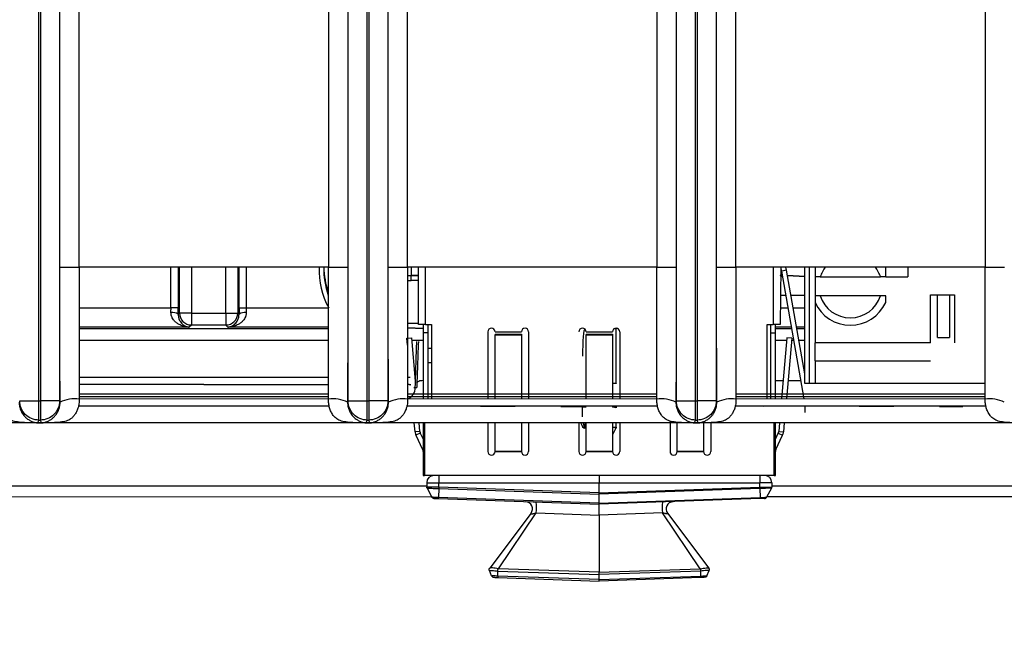
# Model space of a CAD drawing. Units: millimetres. Extents: x 17 to 584, y 10 to 410.
# Drawn here: x 137 to 157, y 63 to 76 of the extents above; entities that cross this region are included whole.
import ezdxf

# ---------------------------------------------------------------- set-up
doc = ezdxf.new("R2010")
doc.units = ezdxf.units.MM
doc.linetypes.add('SLD-Solid', pattern=[0])
doc.styles.add('SLDTEXTSTYLE0', font='GOTHIC.TTF', dxfattribs={"width": 0.913})
doc.dimstyles.new('SLDDIMSTYLE2', dxfattribs={"dimtxt": 3.5, "dimasz": 3, "dimexe": 0, "dimexo": 0.0625, "dimgap": 0.875, "dimtad": 1, "dimdec": 0, "dimlfac": 2, "dimrnd": 1e-09, "dimzin": 12, "dimdsep": 46, "dimtxsty": 'SLDTEXTSTYLE0', "dimsah": 1, "dimcen": 0.09, "dimadec": 0, "dimazin": 3, "dimtfac": 1, "dimtdec": 0, "dimtofl": 0, "dimtmove": 0, "dimatfit": 3, "dimfxl": 1, "dimfrac": 2, "dimtolj": 1, "dimtzin": 12, "dimarcsym": 0})

# ---------------------------------------------------------------- blocks, each defined once
blk = doc.blocks.new('_D_5')
at = {"color": 7, "linetype": 'SLD-Solid', "lineweight": 0}
for p, q in [((65.032, 67.412), (65.032, 46.728)), ((298.032, 67.412), (298.032, 46.728)), ((65.032, 47.728), (298.032, 47.728))]:
    blk.add_line(p, q, dxfattribs=at)
at = {"color": 7, "linetype": 'SLD-Solid', "lineweight": 18}
for points in [[(65.032, 47.728), (68.032, 47.278), (68.032, 48.178)], [(298.032, 47.728), (295.032, 48.178), (295.032, 47.278)]]:
    blk.add_solid(points, dxfattribs=at)
at = {"color": 7, "linetype": 'SLD-Solid', "lineweight": 18, "insert": (177.653, 52.198), "char_height": 3.5, "attachment_point": 1, "style": 'SLDTEXTSTYLE0'}
blk.add_mtext('466', dxfattribs=at)

msp = doc.modelspace()

# ---------------------------------------------------------------- linework, layer by layer
at = {"color": 7, "linetype": 'SLD-Solid', "lineweight": 25}
for p, q in [((136.991, 68.172), (136.991, 184.876)), ((137.023, 184.876), (137.023, 68.172)), ((143.841, 68.172), (143.841, 184.876)), ((143.873, 184.876), (143.873, 68.172)), ((144.273, 184.878), (144.273, 68.172)), ((150.291, 68.172), (150.291, 184.878)), ((150.691, 68.172), (150.691, 184.876)), ((150.723, 184.876), (150.723, 68.172)), ((151.123, 184.878), (151.123, 68.172)), ((144.28, 70.962), (144.28, 184.389)), ((144.68, 70.962), (144.68, 184.389)), ((149.884, 184.389), (149.884, 70.962)), ((150.284, 184.389), (150.284, 70.962)), ((151.13, 70.962), (151.13, 184.389)), ((151.53, 70.962), (151.53, 184.389)), ((156.734, 184.389), (156.734, 70.962)), ((137.423, 80.545), (137.423, 68.172)), ((143.441, 68.172), (143.441, 80.545)), ((137.83, 70.962), (137.83, 80.492)), ((143.034, 80.492), (143.034, 70.962)), ((137.43, 70.962), (137.83, 70.962)), ((143.034, 70.962), (137.83, 70.962)), ((143.034, 70.962), (143.434, 70.962)), ((144.28, 70.962), (144.68, 70.962)), ((149.884, 70.962), (144.68, 70.962)), ((144.907, 69.764), (144.907, 70.962)), ((149.884, 70.962), (150.284, 70.962)), ((151.13, 70.962), (151.53, 70.962)), ((156.734, 70.962), (151.53, 70.962)), ((152.472, 70.963), (152.457, 69.764)), ((152.487, 70.879), (152.472, 70.963)), ((152.585, 70.897), (152.487, 70.879)), ((152.957, 68.212), (152.487, 70.879)), ((152.585, 70.897), (152.573, 70.964)), ((152.967, 68.733), (152.585, 70.897)), ((152.967, 68.532), (152.967, 70.962)), ((153.067, 68.532), (153.067, 70.962)), ((155.119, 70.962), (155.119, 70.757)), ((156.734, 70.962), (157.134, 70.962)), ((144.761, 70.787), (144.758, 70.784)), ((144.758, 70.684), (144.758, 70.784)), ((153.182, 70.757), (153.182, 70.367)), ((153.291, 70.757), (154.547, 70.757)), ((154.657, 70.757), (155.119, 70.757)), ((154.547, 70.367), (153.291, 70.367)), ((155.594, 70.382), (156.094, 70.382)), ((155.594, 69.382), (155.594, 70.382)), ((155.737, 69.493), (155.737, 70.382)), ((155.987, 70.382), (155.987, 69.493)), ((156.094, 70.382), (156.094, 69.382)), ((139.897, 70.111), (139.747, 70.111)), ((141.166, 70.111), (141.316, 70.111)), ((141.316, 70.111), (143.036, 70.111)), ((153.182, 70.221), (153.182, 69.382)), ((139.897, 69.979), (139.923, 70.005)), ((140.173, 70.005), (139.923, 70.005)), ((140.173, 70.005), (140.89, 70.005)), ((140.173, 70.005), (140.173, 69.755)), ((140.89, 70.005), (141.14, 70.005)), ((140.89, 70.005), (140.89, 69.755)), ((141.14, 70.005), (141.167, 69.979)), ((140.173, 69.755), (140.129, 69.711)), ((140.89, 69.755), (140.173, 69.755)), ((140.935, 69.711), (140.89, 69.755)), ((145.057, 69.764), (144.907, 69.764)), ((145.007, 69.764), (145.007, 69.589)), ((145.057, 69.764), (145.182, 69.764)), ((145.107, 69.764), (145.107, 69.589)), ((145.182, 69.764), (145.182, 68.212)), ((149.028, 69.681), (149.032, 69.681)), ((149.032, 69.681), (149.032, 69.672)), ((149.032, 68.541), (149.032, 69.672)), ((152.182, 69.764), (152.307, 69.764)), ((152.182, 68.212), (152.182, 69.764)), ((152.257, 69.589), (152.257, 69.764)), ((152.457, 69.764), (152.307, 69.764)), ((152.357, 69.589), (152.357, 69.764)), ((144.668, 69.481), (144.768, 69.489)), ((144.681, 69.335), (144.668, 69.481)), ((144.847, 68.582), (144.768, 69.489)), ((145.107, 69.589), (145.007, 69.589)), ((145.007, 69.589), (145.007, 68.214)), ((145.107, 69.589), (145.107, 68.214)), ((146.357, 69.614), (146.357, 68.212)), ((146.507, 69.614), (147.057, 69.614)), ((146.507, 69.562), (146.507, 69.553)), ((146.507, 69.562), (147.057, 69.562)), ((146.507, 69.553), (147.057, 69.553)), ((146.507, 68.212), (146.507, 69.553)), ((147.057, 69.562), (147.057, 69.553)), ((147.057, 69.553), (147.057, 68.212)), ((147.207, 69.614), (147.207, 68.212)), ((148.407, 69.614), (148.957, 69.614)), ((148.407, 69.562), (148.407, 69.553)), ((148.407, 69.562), (148.957, 69.562)), ((148.407, 69.553), (148.957, 69.553)), ((148.407, 68.212), (148.407, 69.553)), ((148.957, 69.562), (148.957, 69.553)), ((148.957, 69.553), (148.957, 68.212)), ((149.107, 69.614), (149.107, 68.212)), ((152.257, 69.589), (152.357, 69.589)), ((152.257, 68.214), (152.257, 69.589)), ((152.357, 68.214), (152.357, 69.589)), ((152.595, 69.489), (152.484, 68.212)), ((152.695, 69.481), (152.584, 68.212)), ((152.695, 69.481), (152.595, 69.489)), ((155.737, 69.493), (155.987, 69.493)), ((145.182, 69.264), (145.107, 69.264)), ((155.594, 69.382), (153.182, 69.382)), ((153.182, 69.007), (153.182, 69.382)), ((145.182, 68.964), (145.107, 68.964)), ((153.182, 69.007), (155.594, 69.007)), ((153.182, 69.007), (153.182, 68.532)), ((149.032, 68.541), (149.032, 68.532)), ((156.731, 68.532), (152.967, 68.532)), ((143.031, 68.21), (137.828, 68.212)), ((149.881, 68.21), (144.678, 68.212)), ((156.731, 68.21), (151.528, 68.212)), ((136.591, 68.172), (136.991, 68.172)), ((136.991, 68.172), (137.023, 68.172)), ((136.991, 67.772), (136.991, 68.172)), ((137.423, 68.172), (137.023, 68.172)), ((137.023, 68.172), (137.023, 67.772)), ((137.433, 68.142), (137.423, 68.172)), ((143.048, 68.062), (137.818, 68.062)), ((143.431, 68.142), (143.441, 68.172)), ((143.441, 68.172), (143.841, 68.172)), ((143.841, 68.172), (143.873, 68.172)), ((143.841, 67.772), (143.841, 68.172)), ((144.273, 68.172), (143.873, 68.172)), ((143.873, 68.172), (143.873, 67.772)), ((144.283, 68.142), (144.273, 68.172)), ((149.898, 68.062), (144.668, 68.062)), ((146.569, 68.052), (146.207, 68.052)), ((146.207, 68.052), (146.207, 68.052)), ((146.569, 68.052), (146.569, 68.052)), ((146.93, 68.052), (146.569, 68.052)), ((146.93, 68.052), (146.93, 68.052)), ((147.882, 68.052), (147.882, 68.052)), ((147.882, 68.052), (147.901, 68.052)), ((147.901, 68.052), (147.901, 68.052)), ((147.901, 68.052), (147.987, 68.052)), ((147.987, 68.052), (148.353, 68.052)), ((147.987, 68.052), (147.987, 68.052)), ((148.332, 68.05), (148.332, 68.05)), ((148.332, 67.838), (148.332, 68.05)), ((148.353, 68.052), (148.353, 68.062)), ((148.382, 68.052), (148.382, 68.052)), ((149.032, 68.048), (149.032, 68.048)), ((149.032, 68.048), (149.032, 68.027)), ((150.281, 68.142), (150.291, 68.172)), ((150.291, 68.172), (150.691, 68.172)), ((150.691, 68.172), (150.723, 68.172)), ((150.691, 67.772), (150.691, 68.172)), ((151.123, 68.172), (150.723, 68.172)), ((150.723, 68.172), (150.723, 67.772)), ((151.133, 68.142), (151.123, 68.172)), ((156.748, 68.062), (151.518, 68.062)), ((152.098, 68.052), (151.518, 68.062)), ((152.098, 68.052), (152.098, 68.052)), ((152.967, 68.062), (152.967, 67.932)), ((154.464, 68.052), (154.102, 68.052)), ((154.102, 68.052), (154.102, 68.052)), ((154.464, 68.052), (154.464, 68.052)), ((154.825, 68.052), (154.464, 68.052)), ((154.825, 68.052), (154.825, 68.052)), ((155.777, 68.052), (156.267, 68.052)), ((155.777, 68.052), (155.777, 68.052)), ((156.267, 68.052), (156.267, 68.052)), ((136.971, 67.712), (130.206, 67.712)), ((136.971, 67.712), (136.991, 67.772)), ((136.971, 67.712), (137.043, 67.712)), ((136.971, 67.712), (136.971, 67.712)), ((137.043, 67.712), (136.971, 67.712)), ((136.991, 67.772), (137.023, 67.772)), ((137.043, 67.712), (137.023, 67.772)), ((137.043, 67.712), (137.043, 67.712)), ((143.821, 67.712), (137.056, 67.712)), ((143.821, 67.712), (143.841, 67.772)), ((143.821, 67.712), (143.893, 67.712)), ((143.821, 67.712), (143.821, 67.712)), ((143.893, 67.712), (143.821, 67.712)), ((143.841, 67.772), (143.873, 67.772)), ((143.893, 67.712), (143.873, 67.772)), ((143.893, 67.712), (143.893, 67.712)), ((150.671, 67.712), (143.906, 67.712)), ((144.84, 67.523), (144.823, 67.712)), ((144.939, 67.532), (144.923, 67.712)), ((145.007, 67.712), (145.007, 66.614)), ((145.032, 67.712), (145.032, 66.614)), ((146.357, 67.712), (146.357, 67.114)), ((146.507, 67.119), (146.507, 67.712)), ((147.057, 67.712), (147.057, 67.119)), ((147.207, 67.712), (147.207, 67.114)), ((148.257, 67.712), (148.257, 67.114)), ((148.382, 67.624), (148.382, 67.603)), ((148.407, 67.119), (148.407, 67.712)), ((148.957, 67.712), (148.957, 67.119)), ((149.032, 67.603), (149.026, 67.603)), ((149.032, 67.624), (149.032, 67.712)), ((149.032, 67.624), (149.032, 67.603)), ((149.107, 67.712), (149.107, 67.114)), ((150.157, 67.753), (150.157, 67.114)), ((150.307, 67.119), (150.307, 67.725)), ((150.671, 67.712), (150.691, 67.772)), ((150.671, 67.712), (150.743, 67.712)), ((150.671, 67.712), (150.671, 67.712)), ((150.743, 67.712), (150.671, 67.712)), ((150.691, 67.772), (150.723, 67.772)), ((150.743, 67.712), (150.723, 67.772)), ((150.743, 67.712), (150.743, 67.712)), ((157.521, 67.712), (150.756, 67.712)), ((150.857, 67.712), (150.857, 67.119)), ((151.007, 67.718), (151.007, 67.114)), ((152.332, 66.614), (152.332, 67.712)), ((152.357, 66.614), (152.357, 67.712)), ((152.44, 67.712), (152.424, 67.532)), ((152.54, 67.712), (152.524, 67.523)), ((144.939, 67.532), (144.84, 67.523)), ((144.948, 67.499), (144.858, 67.456)), ((144.858, 67.456), (144.997, 67.157)), ((144.948, 67.499), (145.007, 67.373)), ((152.357, 67.373), (152.415, 67.499)), ((152.366, 67.157), (152.506, 67.456)), ((152.415, 67.499), (152.506, 67.456)), ((152.424, 67.532), (152.524, 67.523)), ((147.057, 67.119), (146.507, 67.119)), ((146.507, 67.119), (146.507, 67.114)), ((146.507, 67.114), (147.057, 67.114)), ((147.057, 67.114), (147.057, 67.119)), ((148.957, 67.119), (148.407, 67.119)), ((148.407, 67.119), (148.407, 67.114)), ((148.407, 67.114), (148.957, 67.114)), ((148.957, 67.114), (148.957, 67.119)), ((150.857, 67.119), (150.307, 67.119)), ((150.307, 67.119), (150.307, 67.114)), ((150.307, 67.114), (150.857, 67.114)), ((150.857, 67.114), (150.857, 67.119)), ((145.007, 66.614), (145.032, 66.614)), ((152.332, 66.614), (145.032, 66.614)), ((145.332, 66.614), (145.332, 66.464)), ((148.682, 66.614), (148.682, 66.464)), ((152.032, 66.614), (152.032, 66.464)), ((152.332, 66.614), (152.357, 66.614)), ((145.082, 66.464), (145.082, 66.373)), ((145.082, 66.464), (145.332, 66.464)), ((145.088, 66.35), (145.19, 66.161)), ((145.331, 66.345), (145.325, 66.157)), ((145.331, 66.345), (148.682, 66.228)), ((145.332, 66.37), (145.332, 66.464)), ((145.332, 66.464), (148.682, 66.464)), ((148.682, 66.253), (145.332, 66.37)), ((148.682, 66.464), (152.032, 66.464)), ((148.682, 66.253), (148.682, 66.464)), ((148.682, 66.253), (152.032, 66.37)), ((152.032, 66.345), (148.682, 66.228)), ((152.282, 66.464), (152.032, 66.464)), ((152.032, 66.37), (152.032, 66.464)), ((152.032, 66.345), (152.039, 66.157)), ((152.276, 66.35), (152.173, 66.161)), ((152.282, 66.464), (152.282, 66.373)), ((145.19, 66.161), (135.229, 66.172)), ((148.682, 66.039), (145.325, 66.157)), ((148.682, 66.228), (148.682, 66.253)), ((148.682, 66.039), (148.682, 66.228)), ((148.682, 66.039), (152.039, 66.157)), ((169.89, 66.161), (152.179, 66.172)), ((145.324, 66.132), (148.682, 66.014)), ((152.04, 66.132), (148.682, 66.014)), ((148.682, 66.014), (148.682, 66.039)), ((148.682, 65.79), (148.682, 66.014)), ((147.258, 65.828), (146.395, 64.682)), ((146.579, 64.668), (147.366, 65.836)), ((147.366, 65.836), (148.682, 65.79)), ((149.998, 65.836), (148.682, 65.79)), ((148.682, 65.79), (148.682, 64.595)), ((150.784, 64.668), (149.998, 65.836)), ((150.105, 65.828), (150.969, 64.682)), ((146.435, 64.522), (146.389, 64.632)), ((146.389, 64.632), (146.389, 64.632)), ((146.394, 64.681), (146.395, 64.682)), ((146.563, 64.621), (148.682, 64.547)), ((146.563, 64.516), (146.563, 64.621)), ((146.563, 64.621), (146.563, 64.621)), ((148.682, 64.442), (146.563, 64.516)), ((148.682, 64.595), (146.579, 64.668)), ((148.682, 64.595), (150.784, 64.668)), ((150.8, 64.621), (148.682, 64.547)), ((148.682, 64.547), (148.682, 64.595)), ((148.682, 64.442), (148.682, 64.547)), ((148.682, 64.442), (150.8, 64.516)), ((150.8, 64.516), (150.8, 64.621)), ((150.8, 64.621), (150.8, 64.621)), ((150.928, 64.522), (150.975, 64.632)), ((150.969, 64.681), (150.969, 64.682)), ((150.975, 64.632), (150.975, 64.632)), ((146.566, 64.488), (148.682, 64.414)), ((150.798, 64.488), (148.682, 64.414)), ((148.682, 64.414), (148.682, 64.442))]:
    msp.add_line(p, q, dxfattribs=at)
at = {"color": 8, "linetype": 'SLD-Solid', "lineweight": 25}
for p, q in [((137.43, 70.962), (137.43, 80.642)), ((143.434, 80.636), (143.434, 70.962)), ((139.747, 70.111), (139.747, 70.962)), ((139.897, 70.962), (139.897, 70.111)), ((139.923, 70.005), (139.923, 70.962)), ((140.173, 70.962), (140.173, 70.005)), ((140.89, 70.005), (140.89, 70.962)), ((141.14, 70.962), (141.14, 70.005)), ((141.166, 70.111), (141.166, 70.962)), ((141.316, 70.962), (141.316, 70.111)), ((144.761, 70.787), (144.761, 70.958)), ((145.057, 69.764), (145.057, 70.962)), ((152.307, 70.962), (152.307, 69.764)), ((144.758, 70.784), (144.907, 70.787)), ((144.907, 70.684), (144.758, 70.684)), ((144.907, 70.787), (144.761, 70.787)), ((152.457, 70.787), (152.506, 70.768)), ((152.506, 70.768), (152.457, 70.787)), ((152.605, 70.787), (152.967, 70.768)), ((152.967, 70.768), (152.605, 70.787)), ((152.577, 70.368), (152.457, 70.368)), ((152.967, 70.368), (152.678, 70.368)), ((137.83, 70.111), (139.747, 70.111)), ((152.457, 70.111), (152.622, 70.111)), ((152.724, 70.111), (152.967, 70.111)), ((140.129, 69.711), (137.831, 69.711)), ((137.831, 69.68), (143.033, 69.68)), ((143.033, 69.711), (140.935, 69.711)), ((144.681, 69.795), (144.907, 69.795)), ((144.681, 69.695), (145.007, 69.68)), ((145.007, 69.68), (144.681, 69.695)), ((148.984, 69.672), (149.028, 69.681)), ((149.032, 69.672), (148.984, 69.672)), ((149.028, 69.681), (149.028, 69.681)), ((152.693, 69.711), (152.357, 69.711)), ((152.357, 69.68), (152.698, 69.68)), ((152.967, 69.711), (152.794, 69.711)), ((152.8, 69.68), (152.967, 69.68)), ((143.032, 69.431), (137.831, 69.431)), ((145.007, 69.431), (144.773, 69.431)), ((152.59, 69.431), (152.357, 69.431)), ((152.742, 69.431), (152.691, 69.431)), ((152.967, 69.431), (152.844, 69.431)), ((137.832, 68.669), (143.032, 68.669)), ((144.682, 68.669), (144.739, 68.669)), ((137.832, 68.519), (143.031, 68.508)), ((143.031, 68.508), (137.832, 68.519)), ((144.682, 68.519), (144.753, 68.508)), ((144.753, 68.508), (144.682, 68.519)), ((144.815, 68.453), (144.843, 68.453)), ((148.957, 68.541), (149.032, 68.541)), ((149.032, 68.532), (148.957, 68.541)), ((152.357, 68.594), (152.517, 68.594)), ((152.617, 68.594), (152.89, 68.594)), ((143.031, 68.313), (137.832, 68.313)), ((137.832, 68.261), (143.031, 68.261)), ((149.881, 68.313), (144.682, 68.313)), ((144.682, 68.261), (149.881, 68.261)), ((156.731, 68.313), (151.532, 68.313)), ((151.532, 68.261), (156.731, 68.261)), ((148.382, 68.052), (148.382, 68.048)), ((148.382, 68.048), (148.407, 68.048)), ((148.957, 68.048), (149.032, 68.048)), ((149.032, 68.027), (148.957, 68.048)), ((148.382, 67.712), (148.382, 67.624)), ((148.382, 67.624), (148.407, 67.624)), ((148.407, 67.624), (148.382, 67.603)), ((148.957, 67.624), (149.032, 67.624)), ((149.026, 67.603), (148.957, 67.624)), ((149.026, 67.603), (148.957, 67.464)), ((144.997, 67.157), (144.997, 67.157)), ((152.366, 67.157), (152.366, 67.157)), ((135.332, 66.4), (145.082, 66.4)), ((152.282, 66.4), (169.782, 66.4))]:
    msp.add_line(p, q, dxfattribs=at)
at = {"color": 7, "linetype": 'SLD-Solid', "lineweight": 25, "flags": 128}
for points in [[(145.194, 66.61), (145.202, 66.612), (145.207, 66.615)], [(152.169, 66.61), (152.161, 66.612), (152.157, 66.614)]]:
    msp.add_lwpolyline(points, dxfattribs=at)
at = {"color": 8, "linetype": 'SLD-Solid', "lineweight": 25}
for centre, radius, start, end in [((144.532, 70.912), 1.697, 178.3122, 208.1834), ((144.532, 70.912), 1.597, 178.2063, 199.7056), ((144.513, 70.967), 1.577, 180.1945, 199.7133), ((144.761, 71.787), 1, 265.2815, 269.9651), ((144.596, 68.445), 0.247, 289.4062, 1.8809)]:
    msp.add_arc(centre, radius, start, end, dxfattribs=at)
at = {"color": 7, "linetype": 'SLD-Solid', "lineweight": 25}
for centre, radius, start, end in [((153.919, 70.562), 0.658, 142.1316, 162.7538), ((153.919, 70.562), 0.658, 17.2462, 37.8236), ((153.919, 70.562), 0.658, 197.2462, 342.7538), ((153.919, 70.562), 0.812, 204.8116, 335.1884), ((139.779, 69.818), 0.199, 53.7349, 99.271), ((140.173, 70.006), 0.25, 180.0817, 269.9183), ((140.89, 70.006), 0.25, 270.0817, 359.9183), ((141.284, 69.818), 0.199, 80.729, 126.2651), ((146.432, 69.614), 0.075, 360, 180), ((147.132, 69.614), 0.075, 360, 180), ((148.332, 69.614), 0.075, 360, 180), ((149.032, 69.614), 0.075, 360, 180), ((144.858, 68.783), 0.33, 267.371, 272.629), ((137.74, 67.543), 0.674, 82.0694, 117.1175), ((143.124, 67.543), 0.674, 62.8825, 97.9306), ((144.59, 67.543), 0.674, 82.0694, 117.1175), ((149.974, 67.543), 0.674, 62.8825, 97.9306), ((151.44, 67.543), 0.674, 82.0694, 117.1175), ((156.824, 67.543), 0.674, 62.8825, 97.9306), ((148.369, 68.451), 0.403, 264.6574, 271.7763), ((145.039, 67.541), 0.2, 185, 205), ((145.039, 67.541), 0.1, 185, 205), ((152.325, 67.541), 0.1, 335, 355), ((152.325, 67.541), 0.2, 335, 355), ((144.907, 67.114), 0.1, 0, 25), ((146.432, 67.114), 0.075, 180, 0), ((147.132, 67.114), 0.075, 180, 0), ((148.332, 67.114), 0.075, 180, 0), ((149.032, 67.114), 0.075, 180, 0), ((150.232, 67.114), 0.075, 180, 0), ((150.932, 67.114), 0.075, 180, 0), ((152.457, 67.114), 0.1, 155, 180), ((145.232, 66.464), 0.15, 90, 180), ((152.132, 66.464), 0.15, 0, 90), ((147.138, 65.918), 0.15, 323, 88), ((146.338, 65.948), 1.034, 353.7576, 6.2424), ((151.026, 65.948), 1.034, 173.7576, 186.2424), ((150.225, 65.918), 0.15, 92, 217)]:
    msp.add_arc(centre, radius, start, end, dxfattribs=at)
at = {"color": 8, "linetype": 'SLD-Solid', "lineweight": 25}
for centre, major_axis, ratio, start_param, end_param in [((144.76, 71.785), (0.708, 0.708), 0.99854, 3.847427, 3.926382), ((144.76, 71.785), (-0.779, -0.779), 0.998783, 0.712938, 0.784789), ((148.382, 67.84), (0, 0.237), 0.422823, 2.158124, 3.141593), ((148.382, 67.838), (0, 0.214), 0.233673, 2.210969, 3.141593)]:
    msp.add_ellipse(centre, major_axis=major_axis, ratio=ratio, start_param=start_param, end_param=end_param, dxfattribs=at)
at = {"color": 7, "linetype": 'SLD-Solid', "lineweight": 25}
for centre, major_axis, ratio, start_param, end_param in [((139.728, 70.111), (0, 0.4), 0.048016, 4.470148, 4.712389), ((139.878, 70.111), (0, 0.55), 0.034921, 4.470148, 4.712389), ((141.185, 70.111), (0, 0.55), 0.034921, 1.570796, 1.813037), ((141.335, 70.111), (0, 0.4), 0.048016, 1.570796, 1.813037), ((148.382, 69.104), (0, 0.568), 0.087958, 0, 1.570796)]:
    msp.add_ellipse(centre, major_axis=major_axis, ratio=ratio, start_param=start_param, end_param=end_param, dxfattribs=at)
for points, knots in [([(137.433, 68.142), (137.432, 68.195), (137.432, 68.304), (137.432, 68.477), (137.431, 68.663), (137.431, 68.864), (137.431, 69.08), (137.43, 69.31), (137.43, 69.697), (137.43, 70.249), (137.43, 70.721), (137.43, 70.962)], [0, 0, 0, 0, 0.0565, 0.117942, 0.184353, 0.255757, 0.332172, 0.413612, 0.500091, 0.743855, 1, 1, 1, 1]), ([(137.83, 70.962), (137.83, 70.718), (137.83, 70.463), (137.831, 69.949), (137.831, 69.69), (137.831, 69.197), (137.832, 68.962), (137.832, 68.543), (137.832, 68.36), (137.833, 68.21)], [0, 0, 0, 0, 0.25, 0.25, 0.5, 0.5, 0.75, 0.75, 1, 1, 1, 1]), ([(143.031, 68.21), (143.031, 68.36), (143.031, 68.543), (143.032, 68.962), (143.032, 69.197), (143.033, 69.69), (143.033, 69.949), (143.033, 70.463), (143.034, 70.718), (143.034, 70.962)], [0, 0, 0, 0, 0.25, 0.25, 0.5, 0.5, 0.75, 0.75, 1, 1, 1, 1]), ([(143.434, 70.962), (143.434, 70.84), (143.434, 70.598), (143.434, 70.241), (143.433, 69.892), (143.433, 69.523), (143.433, 69.146), (143.432, 68.772), (143.432, 68.442), (143.431, 68.237), (143.431, 68.142)], [0, 0, 0, 0, 0.129593, 0.256097, 0.379533, 0.49992, 0.647927, 0.780548, 0.897866, 1, 1, 1, 1]), ([(144.283, 68.142), (144.282, 68.195), (144.282, 68.304), (144.282, 68.477), (144.281, 68.663), (144.281, 68.864), (144.281, 69.08), (144.28, 69.31), (144.28, 69.697), (144.28, 70.249), (144.28, 70.721), (144.28, 70.962)], [0, 0, 0, 0, 0.0565, 0.117942, 0.184353, 0.255757, 0.332172, 0.413612, 0.500091, 0.743855, 1, 1, 1, 1]), ([(144.68, 70.962), (144.68, 70.718), (144.68, 70.463), (144.681, 69.949), (144.681, 69.69), (144.681, 69.197), (144.682, 68.962), (144.682, 68.543), (144.682, 68.36), (144.683, 68.21)], [0, 0, 0, 0, 0.25, 0.25, 0.5, 0.5, 0.75, 0.75, 1, 1, 1, 1]), ([(149.881, 68.21), (149.881, 68.36), (149.881, 68.543), (149.882, 68.962), (149.882, 69.197), (149.883, 69.69), (149.883, 69.949), (149.883, 70.463), (149.884, 70.718), (149.884, 70.962)], [0, 0, 0, 0, 0.25, 0.25, 0.5, 0.5, 0.75, 0.75, 1, 1, 1, 1]), ([(150.284, 70.962), (150.284, 70.84), (150.284, 70.598), (150.284, 70.241), (150.283, 69.892), (150.283, 69.523), (150.283, 69.146), (150.282, 68.772), (150.282, 68.442), (150.281, 68.237), (150.281, 68.142)], [0, 0, 0, 0, 0.129593, 0.256097, 0.379533, 0.49992, 0.647927, 0.780548, 0.897866, 1, 1, 1, 1]), ([(151.133, 68.142), (151.132, 68.195), (151.132, 68.304), (151.132, 68.477), (151.131, 68.663), (151.131, 68.864), (151.131, 69.08), (151.13, 69.31), (151.13, 69.697), (151.13, 70.249), (151.13, 70.721), (151.13, 70.962)], [0, 0, 0, 0, 0.0565, 0.117942, 0.184353, 0.255757, 0.332172, 0.413612, 0.500091, 0.743855, 1, 1, 1, 1]), ([(151.53, 70.962), (151.53, 70.718), (151.53, 70.463), (151.531, 69.949), (151.531, 69.69), (151.531, 69.197), (151.532, 68.962), (151.532, 68.543), (151.532, 68.36), (151.533, 68.21)], [0, 0, 0, 0, 0.25, 0.25, 0.5, 0.5, 0.75, 0.75, 1, 1, 1, 1]), ([(153.182, 70.962), (153.182, 70.951), (153.182, 70.922), (153.182, 70.865), (153.182, 70.807), (153.182, 70.769), (153.182, 70.757)], [0, 0, 0, 0, 0.184563, 0.518794, 0.852574, 1, 1, 1, 1]), ([(154.657, 70.757), (154.657, 70.776), (154.657, 70.825), (154.657, 70.894), (154.657, 70.94), (154.657, 70.962)], [0, 0, 0, 0, 0.243574, 0.630432, 1, 1, 1, 1]), ([(156.731, 68.21), (156.731, 68.36), (156.731, 68.543), (156.732, 68.962), (156.732, 69.197), (156.733, 69.69), (156.733, 69.949), (156.733, 70.463), (156.734, 70.718), (156.734, 70.962)], [0, 0, 0, 0, 0.25, 0.25, 0.5, 0.5, 0.75, 0.75, 1, 1, 1, 1]), ([(153.291, 70.757), (153.276, 70.757), (153.239, 70.757), (153.203, 70.757), (153.182, 70.757)], [0, 0, 0, 0, 0.415072, 1, 1, 1, 1]), ([(154.657, 70.757), (154.643, 70.757), (154.607, 70.757), (154.57, 70.757), (154.547, 70.757)], [0, 0, 0, 0, 0.380547, 1, 1, 1, 1]), ([(153.291, 70.367), (153.275, 70.367), (153.238, 70.367), (153.202, 70.367), (153.182, 70.367)], [0, 0, 0, 0, 0.441281, 1, 1, 1, 1]), ([(153.182, 70.367), (153.182, 70.33), (153.182, 70.278), (153.182, 70.234), (153.182, 70.221)], [0, 0, 0, 0, 0.710336, 1, 1, 1, 1]), ([(154.657, 70.367), (154.636, 70.367), (154.6, 70.367), (154.563, 70.367), (154.547, 70.367)], [0, 0, 0, 0, 0.558719, 1, 1, 1, 1]), ([(154.657, 70.221), (154.657, 70.252), (154.657, 70.297), (154.657, 70.35), (154.657, 70.367)], [0, 0, 0, 0, 0.686176, 1, 1, 1, 1]), ([(140.129, 69.711), (140.128, 69.711), (140.114, 69.711), (140.071, 69.715), (140, 69.729), (139.924, 69.759), (139.86, 69.8), (139.806, 69.85), (139.773, 69.901), (139.752, 69.958), (139.749, 69.989), (139.747, 70.015)], [0, 0, 0, 0, 0.004307, 0.086357, 0.261683, 0.440555, 0.566537, 0.695372, 0.85027, 0.879882, 1, 1, 1, 1]), ([(139.897, 69.979), (139.899, 69.951), (139.904, 69.894), (139.933, 69.836), (139.965, 69.792), (140.003, 69.756), (140.05, 69.729), (140.093, 69.715), (140.119, 69.712), (140.128, 69.711), (140.129, 69.711)], [0, 0, 0, 0, 0.141589, 0.295107, 0.422497, 0.552296, 0.730819, 0.912182, 0.994912, 1, 1, 1, 1]), ([(141.317, 70.015), (141.314, 69.989), (141.312, 69.958), (141.29, 69.901), (141.258, 69.85), (141.204, 69.8), (141.141, 69.76), (141.064, 69.729), (140.993, 69.715), (140.95, 69.711), (140.935, 69.711), (140.935, 69.711)], [0, 0, 0, 0, 0.120117, 0.1497289, 0.3046263, 0.4303452, 0.5594452, 0.7345911, 0.9136437, 0.9956926, 1, 1, 1, 1]), ([(140.935, 69.711), (140.935, 69.711), (140.944, 69.712), (140.97, 69.715), (141.014, 69.728), (141.06, 69.756), (141.098, 69.792), (141.131, 69.836), (141.16, 69.894), (141.164, 69.951), (141.167, 69.979)], [0, 0, 0, 0, 0.005088, 0.087817, 0.267824, 0.447705, 0.576394, 0.704898, 0.858413, 1, 1, 1, 1]), ([(144.843, 68.453), (144.849, 68.644), (144.856, 68.834), (144.862, 69.024), (144.866, 69.154), (144.87, 69.283), (144.874, 69.412)], [0.000482849, 0.000482849, 0.000482849, 0.000482849, 0.001625787, 0.001625787, 0.001625787, 0.002401484, 0.002401484, 0.002401484, 0.002401484]), ([(144.907, 69.412), (144.9, 69.219), (144.893, 69.026), (144.887, 68.834), (144.882, 68.707), (144.878, 68.58), (144.873, 68.453)], [0.000600625, 0.000600625, 0.000600625, 0.000600625, 0.001758208, 0.001758208, 0.001758208, 0.002519322, 0.002519322, 0.002519322, 0.002519322]), ([(136.971, 67.712), (136.958, 67.712), (136.916, 67.712), (136.823, 67.713), (136.716, 67.717), (136.616, 67.723), (136.525, 67.733), (136.43, 67.754), (136.34, 67.804), (136.279, 67.87), (136.234, 67.945), (136.203, 68.029), (136.184, 68.118), (136.182, 68.179), (136.181, 68.21)], [0, 0, 0, 0, 0.035522, 0.113126, 0.250475, 0.326587, 0.386158, 0.500305, 0.59044, 0.667647, 0.750588, 0.831896, 0.91514, 1, 1, 1, 1]), ([(137.833, 68.21), (137.832, 68.186), (137.832, 68.143), (137.824, 68.078), (137.806, 68.013), (137.778, 67.944), (137.74, 67.878), (137.693, 67.825), (137.642, 67.786), (137.57, 67.751), (137.461, 67.728), (137.318, 67.717), (137.188, 67.713), (137.096, 67.712), (137.056, 67.712), (137.043, 67.712)], [0, 0, 0, 0, 0.065562, 0.118286, 0.178655, 0.251249, 0.323555, 0.390959, 0.449472, 0.501362, 0.611879, 0.750357, 0.891157, 0.96538, 1, 1, 1, 1]), ([(143.821, 67.712), (143.808, 67.712), (143.766, 67.712), (143.673, 67.713), (143.566, 67.717), (143.466, 67.723), (143.375, 67.733), (143.28, 67.754), (143.19, 67.804), (143.129, 67.87), (143.084, 67.945), (143.053, 68.029), (143.034, 68.118), (143.032, 68.179), (143.031, 68.21)], [0, 0, 0, 0, 0.035522, 0.113126, 0.250475, 0.326587, 0.386158, 0.500305, 0.59044, 0.667647, 0.750588, 0.831896, 0.91514, 1, 1, 1, 1]), ([(144.683, 68.21), (144.682, 68.186), (144.682, 68.143), (144.674, 68.078), (144.656, 68.013), (144.628, 67.944), (144.59, 67.878), (144.543, 67.825), (144.492, 67.786), (144.42, 67.751), (144.311, 67.728), (144.168, 67.717), (144.038, 67.713), (143.946, 67.712), (143.906, 67.712), (143.893, 67.712)], [0, 0, 0, 0, 0.065562, 0.118286, 0.178655, 0.251249, 0.323555, 0.390959, 0.449472, 0.501362, 0.611879, 0.750357, 0.891157, 0.96538, 1, 1, 1, 1]), ([(150.671, 67.712), (150.658, 67.712), (150.616, 67.712), (150.523, 67.713), (150.416, 67.717), (150.316, 67.723), (150.225, 67.733), (150.13, 67.754), (150.04, 67.804), (149.979, 67.87), (149.934, 67.945), (149.903, 68.029), (149.884, 68.118), (149.882, 68.179), (149.881, 68.21)], [0, 0, 0, 0, 0.035522, 0.113126, 0.250475, 0.326587, 0.386158, 0.500305, 0.59044, 0.667647, 0.750588, 0.831896, 0.91514, 1, 1, 1, 1]), ([(151.533, 68.21), (151.532, 68.186), (151.532, 68.143), (151.524, 68.078), (151.506, 68.013), (151.478, 67.944), (151.44, 67.878), (151.393, 67.825), (151.342, 67.786), (151.27, 67.751), (151.161, 67.728), (151.018, 67.717), (150.888, 67.713), (150.796, 67.712), (150.756, 67.712), (150.743, 67.712)], [0, 0, 0, 0, 0.065562, 0.118286, 0.178655, 0.251249, 0.323555, 0.390959, 0.449472, 0.501362, 0.611879, 0.750357, 0.891157, 0.96538, 1, 1, 1, 1]), ([(157.521, 67.712), (157.508, 67.712), (157.466, 67.712), (157.373, 67.713), (157.266, 67.717), (157.166, 67.723), (157.075, 67.733), (156.98, 67.754), (156.89, 67.804), (156.829, 67.87), (156.784, 67.945), (156.753, 68.029), (156.734, 68.118), (156.732, 68.179), (156.731, 68.21)], [0, 0, 0, 0, 0.035522, 0.113126, 0.250475, 0.326587, 0.386158, 0.500305, 0.59044, 0.667647, 0.750588, 0.831896, 0.91514, 1, 1, 1, 1]), ([(136.581, 68.142), (136.581, 68.129), (136.582, 68.101), (136.588, 68.061), (136.597, 68.021), (136.61, 67.983), (136.634, 67.929), (136.674, 67.87), (136.73, 67.812), (136.786, 67.771), (136.847, 67.74), (136.899, 67.723), (136.933, 67.717), (136.95, 67.714), (136.959, 67.713), (136.965, 67.713), (136.969, 67.712), (136.971, 67.712)], [0, 0, 0, 0, 0.0504621, 0.1018858, 0.1543284, 0.2078438, 0.2624828, 0.3899429, 0.499247, 0.6236453, 0.7493084, 0.8747002, 0.9462249, 0.9636481, 0.9821945, 0.9945022, 1, 1, 1, 1]), ([(136.991, 67.772), (136.886, 67.772), (136.782, 67.815), (136.634, 67.963), (136.591, 68.067), (136.591, 68.172)], [0, 0, 0, 0, 0.5, 0.5, 1, 1, 1, 1]), ([(137.423, 68.172), (137.423, 68.067), (137.38, 67.963), (137.231, 67.815), (137.127, 67.772), (137.023, 67.772)], [0, 0, 0, 0, 0.5, 0.5, 1, 1, 1, 1]), ([(137.043, 67.712), (137.044, 67.712), (137.047, 67.713), (137.051, 67.713), (137.059, 67.714), (137.068, 67.715), (137.084, 67.717), (137.107, 67.722), (137.137, 67.731), (137.178, 67.746), (137.228, 67.772), (137.282, 67.812), (137.328, 67.858), (137.368, 67.911), (137.403, 67.977), (137.428, 68.055), (137.431, 68.113), (137.433, 68.142)], [0, 0, 0, 0, 0.003764, 0.012611, 0.026668, 0.045961, 0.066978, 0.125072, 0.191953, 0.250166, 0.384676, 0.499582, 0.590668, 0.68568, 0.785231, 0.889852, 1, 1, 1, 1]), ([(143.431, 68.142), (143.431, 68.129), (143.432, 68.101), (143.438, 68.061), (143.447, 68.021), (143.46, 67.983), (143.484, 67.929), (143.524, 67.87), (143.58, 67.812), (143.636, 67.771), (143.697, 67.74), (143.749, 67.723), (143.783, 67.717), (143.8, 67.714), (143.809, 67.713), (143.815, 67.713), (143.819, 67.712), (143.821, 67.712)], [0, 0, 0, 0, 0.0504621, 0.1018858, 0.1543284, 0.2078438, 0.2624828, 0.3899429, 0.499247, 0.6236453, 0.7493084, 0.8747002, 0.9462249, 0.9636481, 0.9821945, 0.9945022, 1, 1, 1, 1]), ([(143.841, 67.772), (143.736, 67.772), (143.632, 67.815), (143.484, 67.963), (143.441, 68.067), (143.441, 68.172)], [0, 0, 0, 0, 0.5, 0.5, 1, 1, 1, 1]), ([(144.273, 68.172), (144.273, 68.067), (144.23, 67.963), (144.081, 67.815), (143.977, 67.772), (143.873, 67.772)], [0, 0, 0, 0, 0.5, 0.5, 1, 1, 1, 1]), ([(143.893, 67.712), (143.894, 67.712), (143.897, 67.713), (143.901, 67.713), (143.909, 67.714), (143.918, 67.715), (143.934, 67.717), (143.957, 67.722), (143.987, 67.731), (144.028, 67.746), (144.078, 67.772), (144.132, 67.812), (144.178, 67.858), (144.218, 67.911), (144.253, 67.977), (144.278, 68.055), (144.281, 68.113), (144.283, 68.142)], [0, 0, 0, 0, 0.003764, 0.012611, 0.026668, 0.045961, 0.066978, 0.125072, 0.191953, 0.250166, 0.384676, 0.499582, 0.590668, 0.68568, 0.785231, 0.889852, 1, 1, 1, 1]), ([(148.353, 68.052), (148.364, 68.052), (148.381, 68.052), (148.381, 68.052), (148.382, 68.052)], [0, 0, 0, 0, 0.2703628, 1, 1, 1, 1]), ([(150.281, 68.142), (150.281, 68.129), (150.282, 68.101), (150.288, 68.061), (150.297, 68.021), (150.31, 67.983), (150.334, 67.929), (150.374, 67.87), (150.43, 67.812), (150.486, 67.771), (150.547, 67.74), (150.599, 67.723), (150.633, 67.717), (150.65, 67.714), (150.659, 67.713), (150.665, 67.713), (150.669, 67.712), (150.671, 67.712)], [0, 0, 0, 0, 0.050462, 0.101886, 0.154328, 0.207844, 0.262483, 0.389943, 0.499247, 0.623645, 0.749308, 0.8747, 0.946225, 0.963648, 0.982194, 0.994502, 1, 1, 1, 1]), ([(150.691, 67.772), (150.586, 67.772), (150.482, 67.815), (150.334, 67.963), (150.291, 68.067), (150.291, 68.172)], [0, 0, 0, 0, 0.5, 0.5, 1, 1, 1, 1]), ([(151.123, 68.172), (151.123, 68.067), (151.08, 67.963), (150.931, 67.815), (150.827, 67.772), (150.723, 67.772)], [0, 0, 0, 0, 0.5, 0.5, 1, 1, 1, 1]), ([(150.743, 67.712), (150.744, 67.712), (150.747, 67.713), (150.751, 67.713), (150.759, 67.714), (150.768, 67.715), (150.784, 67.717), (150.807, 67.722), (150.837, 67.731), (150.878, 67.746), (150.928, 67.772), (150.982, 67.812), (151.028, 67.858), (151.068, 67.911), (151.103, 67.977), (151.128, 68.055), (151.131, 68.113), (151.133, 68.142)], [0, 0, 0, 0, 0.003764, 0.012611, 0.026668, 0.045961, 0.066978, 0.125072, 0.191953, 0.250166, 0.384676, 0.499582, 0.590668, 0.68568, 0.785231, 0.889852, 1, 1, 1, 1]), ([(145.194, 66.61), (145.194, 66.61), (145.194, 66.611), (145.203, 66.612), (145.207, 66.615)], [0, 0, 0, 0, 0.959679, 1, 1, 1, 1]), ([(152.169, 66.61), (152.169, 66.61), (152.169, 66.611), (152.159, 66.612), (152.157, 66.614)], [0, 0, 0, 0, 0.91464, 1, 1, 1, 1]), ([(145.332, 66.37), (145.318, 66.37), (145.276, 66.371), (145.213, 66.372), (145.146, 66.373), (145.099, 66.373), (145.083, 66.373), (145.082, 66.373), (145.082, 66.373)], [0, 0, 0, 0, 0.107384, 0.322063, 0.49992, 0.73692, 0.951551, 1, 1, 1, 1]), ([(145.088, 66.35), (145.088, 66.35), (145.088, 66.35), (145.089, 66.35), (145.105, 66.349), (145.151, 66.348), (145.216, 66.347), (145.277, 66.346), (145.318, 66.345), (145.331, 66.345), (145.331, 66.345)], [0, 0, 0, 0, 0.000079, 0.048468, 0.263149, 0.500163, 0.678002, 0.892603, 0.999921, 1, 1, 1, 1]), ([(152.032, 66.37), (152.046, 66.37), (152.088, 66.371), (152.151, 66.372), (152.217, 66.373), (152.264, 66.373), (152.281, 66.373), (152.282, 66.373), (152.282, 66.373)], [0, 0, 0, 0, 0.107384, 0.322063, 0.49992, 0.73692, 0.951551, 1, 1, 1, 1]), ([(152.276, 66.35), (152.276, 66.35), (152.276, 66.35), (152.274, 66.35), (152.259, 66.349), (152.212, 66.348), (152.148, 66.347), (152.087, 66.346), (152.046, 66.345), (152.032, 66.345), (152.032, 66.345)], [0, 0, 0, 0, 0.000079, 0.048468, 0.263149, 0.500163, 0.678002, 0.892603, 0.999921, 1, 1, 1, 1]), ([(145.325, 66.157), (145.325, 66.157), (145.315, 66.157), (145.29, 66.158), (145.252, 66.159), (145.217, 66.16), (145.196, 66.161), (145.191, 66.161), (145.19, 66.161), (145.19, 66.161), (145.19, 66.161)], [0, 0, 0, 0, 0.000142, 0.143088, 0.357389, 0.571485, 0.785547, 0.965038, 0.999858, 1, 1, 1, 1]), ([(152.039, 66.157), (152.039, 66.157), (152.049, 66.157), (152.074, 66.158), (152.112, 66.159), (152.146, 66.16), (152.167, 66.161), (152.173, 66.161), (152.173, 66.161), (152.173, 66.161), (152.173, 66.161)], [0, 0, 0, 0, 0.000142, 0.143088, 0.357389, 0.571485, 0.785547, 0.965038, 0.999858, 1, 1, 1, 1]), ([(145.232, 66.135), (145.233, 66.135), (145.235, 66.135), (145.251, 66.134), (145.274, 66.133), (145.3, 66.133), (145.317, 66.132), (145.324, 66.132)], [0, 0, 0, 0, 0.214036, 0.428069, 0.642127, 0.856381, 1, 1, 1, 1]), ([(152.131, 66.135), (152.13, 66.135), (152.128, 66.135), (152.112, 66.134), (152.089, 66.133), (152.063, 66.133), (152.046, 66.132), (152.04, 66.132)], [0, 0, 0, 0, 0.214036, 0.428069, 0.642127, 0.856381, 1, 1, 1, 1]), ([(147.258, 65.828), (147.258, 65.828), (147.256, 65.825), (147.254, 65.82), (147.262, 65.817), (147.274, 65.816), (147.286, 65.817), (147.307, 65.82), (147.333, 65.826), (147.356, 65.832), (147.366, 65.836), (147.366, 65.836)], [0, 0, 0, 0, 0.000169, 0.219382, 0.343338, 0.418177, 0.549831, 0.607496, 0.821305, 0.999831, 1, 1, 1, 1]), ([(150.105, 65.828), (150.105, 65.828), (150.108, 65.825), (150.109, 65.82), (150.101, 65.817), (150.09, 65.816), (150.077, 65.817), (150.056, 65.82), (150.03, 65.826), (150.008, 65.832), (149.998, 65.836), (149.998, 65.836)], [0, 0, 0, 0, 0.000169, 0.219382, 0.343338, 0.418177, 0.549831, 0.607496, 0.821305, 0.999831, 1, 1, 1, 1]), ([(146.389, 64.632), (146.387, 64.637), (146.384, 64.646), (146.385, 64.661), (146.389, 64.672), (146.392, 64.678), (146.394, 64.681), (146.394, 64.681), (146.394, 64.681)], [0, 0, 0, 0, 0.268067, 0.559458, 0.817002, 0.931551, 0.971065, 1, 1, 1, 1]), ([(146.389, 64.632), (146.389, 64.632), (146.39, 64.634), (146.4, 64.636), (146.425, 64.636), (146.459, 64.634), (146.5, 64.63), (146.544, 64.624), (146.563, 64.621), (146.563, 64.621)], [0, 0, 0, 0, 0.000109, 0.232412, 0.473263, 0.50384, 0.778199, 0.999891, 1, 1, 1, 1]), ([(146.576, 64.668), (146.576, 64.668), (146.554, 64.672), (146.509, 64.68), (146.467, 64.685), (146.434, 64.687), (146.407, 64.688), (146.398, 64.684), (146.394, 64.681)], [0, 0, 0, 0, 0.00098, 0.236629, 0.499898, 0.529046, 0.758835, 1, 1, 1, 1]), ([(146.563, 64.516), (146.563, 64.516), (146.56, 64.516), (146.543, 64.517), (146.51, 64.52), (146.479, 64.522), (146.454, 64.523), (146.439, 64.523), (146.436, 64.522), (146.435, 64.522), (146.435, 64.522)], [0, 0, 0, 0, 0.000149, 0.039154, 0.261028, 0.499067, 0.597266, 0.815333, 0.999851, 1, 1, 1, 1]), ([(146.435, 64.522), (146.438, 64.517), (146.444, 64.507), (146.458, 64.496), (146.47, 64.492), (146.478, 64.491), (146.48, 64.491)], [0, 0, 0, 0, 0.297265, 0.594541, 0.911324, 1, 1, 1, 1]), ([(146.563, 64.621), (146.564, 64.625), (146.565, 64.633), (146.566, 64.647), (146.569, 64.658), (146.572, 64.664), (146.574, 64.667), (146.575, 64.667), (146.576, 64.668)], [0, 0, 0, 0, 0.244812, 0.538458, 0.796911, 0.916149, 0.964072, 1, 1, 1, 1]), ([(146.563, 64.516), (146.563, 64.511), (146.563, 64.501), (146.564, 64.492), (146.565, 64.489), (146.566, 64.488), (146.566, 64.488)], [0, 0, 0, 0, 0.30798, 0.615958, 0.915398, 1, 1, 1, 1]), ([(146.579, 64.668), (146.578, 64.668), (146.577, 64.668), (146.576, 64.668), (146.576, 64.668)], [0, 0, 0, 0, 0.730007, 1, 1, 1, 1]), ([(150.784, 64.668), (150.785, 64.668), (150.786, 64.668), (150.787, 64.668), (150.787, 64.668)], [0, 0, 0, 0, 0.730007, 1, 1, 1, 1]), ([(150.787, 64.668), (150.787, 64.668), (150.809, 64.672), (150.855, 64.68), (150.896, 64.685), (150.93, 64.687), (150.957, 64.688), (150.965, 64.684), (150.969, 64.681)], [0, 0, 0, 0, 0.00098, 0.236629, 0.499898, 0.529046, 0.758835, 1, 1, 1, 1]), ([(150.8, 64.621), (150.8, 64.625), (150.799, 64.633), (150.797, 64.647), (150.795, 64.658), (150.792, 64.664), (150.789, 64.667), (150.788, 64.667), (150.787, 64.668)], [0, 0, 0, 0, 0.244812, 0.538458, 0.796911, 0.916149, 0.964072, 1, 1, 1, 1]), ([(150.8, 64.516), (150.8, 64.511), (150.8, 64.501), (150.799, 64.492), (150.798, 64.489), (150.798, 64.488), (150.798, 64.488)], [0, 0, 0, 0, 0.30798, 0.615958, 0.915398, 1, 1, 1, 1]), ([(150.975, 64.632), (150.975, 64.632), (150.973, 64.634), (150.963, 64.636), (150.938, 64.636), (150.904, 64.634), (150.864, 64.63), (150.82, 64.624), (150.8, 64.621), (150.8, 64.621)], [0, 0, 0, 0, 0.000109, 0.232412, 0.473263, 0.50384, 0.778199, 0.999891, 1, 1, 1, 1]), ([(150.8, 64.516), (150.8, 64.516), (150.803, 64.516), (150.82, 64.517), (150.853, 64.52), (150.885, 64.522), (150.909, 64.523), (150.924, 64.523), (150.928, 64.522), (150.928, 64.522), (150.928, 64.522)], [0, 0, 0, 0, 0.000149, 0.039154, 0.261028, 0.499067, 0.597266, 0.815333, 0.999851, 1, 1, 1, 1]), ([(150.928, 64.522), (150.925, 64.517), (150.92, 64.507), (150.906, 64.496), (150.893, 64.492), (150.885, 64.491), (150.884, 64.491)], [0, 0, 0, 0, 0.297265, 0.594541, 0.911324, 1, 1, 1, 1]), ([(150.975, 64.632), (150.976, 64.637), (150.979, 64.646), (150.979, 64.661), (150.975, 64.672), (150.971, 64.678), (150.97, 64.681), (150.969, 64.681), (150.969, 64.681)], [0, 0, 0, 0, 0.268067, 0.559458, 0.817002, 0.931551, 0.971065, 1, 1, 1, 1]), ([(146.48, 64.491), (146.481, 64.491), (146.483, 64.491), (146.493, 64.491), (146.508, 64.49), (146.53, 64.49), (146.552, 64.489), (146.564, 64.488), (146.566, 64.488)], [0, 0, 0, 0, 0.183343, 0.395958, 0.490834, 0.727548, 0.963009, 1, 1, 1, 1]), ([(150.884, 64.491), (150.883, 64.491), (150.881, 64.491), (150.871, 64.491), (150.855, 64.49), (150.834, 64.49), (150.811, 64.489), (150.799, 64.488), (150.798, 64.488)], [0, 0, 0, 0, 0.183343, 0.395958, 0.490834, 0.727548, 0.963009, 1, 1, 1, 1])]:
    msp.add_open_spline(points, degree=3, knots=knots, dxfattribs=at)
at = {"color": 8, "linetype": 'SLD-Solid', "lineweight": 25}
msp.add_open_spline([(144.877, 68.544), (144.884, 68.555), (144.899, 68.578), (144.929, 68.592), (144.964, 68.6), (144.988, 68.601), (145.007, 68.602)], degree=3, knots=[0, 0, 0, 0, 0.272272, 0.563724, 0.665031, 1, 1, 1, 1], dxfattribs=at)
at = {"color": 7, "linetype": 'SLD-Solid', "lineweight": 25}
for points in [[(145.088, 66.35), (145.086, 66.353), (145.082, 66.361), (145.082, 66.369), (145.082, 66.373)], [(145.332, 66.37), (145.332, 66.366), (145.331, 66.357), (145.331, 66.349), (145.331, 66.345)], [(152.032, 66.37), (152.032, 66.366), (152.032, 66.357), (152.032, 66.349), (152.032, 66.345)], [(152.276, 66.35), (152.277, 66.353), (152.281, 66.361), (152.281, 66.369), (152.282, 66.373)], [(145.232, 66.135), (145.228, 66.135), (145.219, 66.136), (145.207, 66.142), (145.197, 66.15), (145.192, 66.157), (145.19, 66.161)], [(145.324, 66.132), (145.324, 66.132), (145.324, 66.133), (145.324, 66.138), (145.324, 66.146), (145.325, 66.153), (145.325, 66.157)], [(152.04, 66.132), (152.04, 66.132), (152.04, 66.133), (152.039, 66.138), (152.039, 66.146), (152.039, 66.153), (152.039, 66.157)], [(152.131, 66.135), (152.135, 66.135), (152.144, 66.136), (152.156, 66.142), (152.166, 66.15), (152.171, 66.157), (152.173, 66.161)]]:
    msp.add_open_spline(points, degree=3, dxfattribs=at)

# ---------------------------------------------------------------- dimensions: what is measured, and where the dimension line sits
at = {"color": 7, "linetype": 'SLD-Solid', "lineweight": 18}
dim = msp.add_linear_dim(base=(298.032, 47.728), p1=(65.032, 68.412), p2=(298.032, 68.412), angle=0, dimstyle='SLDDIMSTYLE2', dxfattribs=at)
dim.commit()
dim.dimension.update_dxf_attribs({"geometry": '_D_5', "text_midpoint": (181.532, 47.728), "dimtype": 160})

doc.saveas('drawing.dxf')
